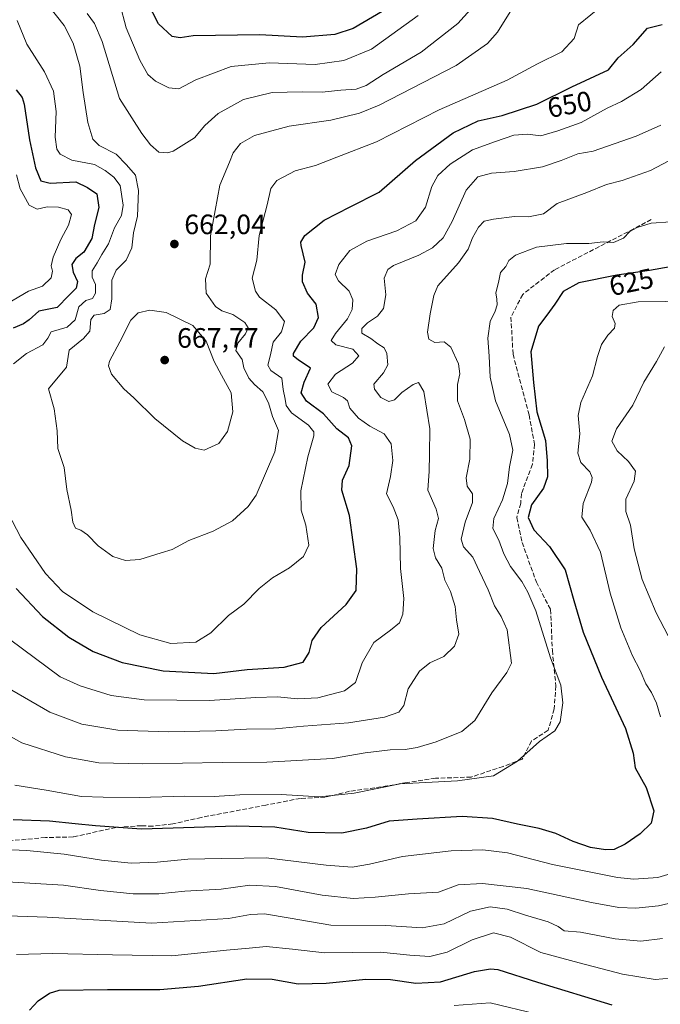
# Model space of a CAD drawing. Units: metres. Extents: x 600356 to 603793, y 4747671 to 4750035.
# Drawn here: x 602771 to 603000, y 4748463 to 4748815 of the extents above; entities that cross this region are included whole.
import ezdxf
from ezdxf.enums import TextEntityAlignment as Align

# ---------------------------------------------------------------- set-up
doc = ezdxf.new("R2010")
doc.units = ezdxf.units.M
doc.header["$MEASUREMENT"] = 0
doc.linetypes.add('DGN Style 3', pattern=[2.307223458686699, 1.648016756204785, -0.6592067024819142])
for name, color, linetype, lineweight in [('Curva de nivel maestra', 30, 'Continuous', 30), ('Curva de nivel normal', 30, 'Continuous', 0), ('Matorral CxS', 135, 'Continuous', 0), ('Punto de cota en terreno', 7, 'Continuous', 0), ('Rótulo de curva de nivel directora', 7, 'Continuous', 0), ('Rótulo de punto de cota en terreno', 7, 'Continuous', 0), ('Senda', 7, 'DGN Style 3', 0)]:
    doc.layers.add(name, color=color, linetype=linetype, lineweight=lineweight)
doc.styles.add('Style-Arial', font='txt')

# ---------------------------------------------------------------- blocks, each defined once
blk = doc.blocks.new('5PATER')
at = {"layer": 'Matorral CxS', "linetype": 'Continuous', "lineweight": 0}
h = blk.add_hatch(color=51, dxfattribs=at)
edge = h.paths.add_edge_path()
edge.add_ellipse((0, 0), major_axis=(-0.1095731443231308, -0.1110710700762829), ratio=0.9994222409660322, start_angle=0, end_angle=360)

msp = doc.modelspace()

# ---------------------------------------------------------------- linework, layer by layer
at = {"layer": 'Curva de nivel maestra', "color": 30, "linetype": 'Continuous', "lineweight": 30, "flags": 128}
for points, elevation in [([(602900.5800000001, 4748817.5801), (602890.2400000002, 4748811.440099999), (602883.7400000002, 4748809.340100001), (602872.2300000006, 4748808.370100001), (602857, 4748809.140100001), (602833.1799999997, 4748808.800100001), (602828.5, 4748808.120100001), (602825.6799999997, 4748808.640100001), (602820.7999999998, 4748813.090100001), (602816.6900000004, 4748820.9801)], 675), ([(602770.04, 4748611.4001), (602779.3899999997, 4748601.350099999), (602788.79, 4748593.9901), (602797.4100000003, 4748588.890100001), (602807.8099999996, 4748584.9301), (602822.4000000004, 4748581.9301), (602840.5999999996, 4748581.0701), (602852.4400000004, 4748582.5101), (602865.6600000003, 4748583.3301), (602872.4000000004, 4748585.050100001), (602874.5199999996, 4748588.5001), (602875.6600000003, 4748592.880100001), (602878.8899999997, 4748597.4301), (602887.7400000002, 4748605.640100001), (602891.3799999999, 4748610.7301), (602891.6100000005, 4748618.390100001), (602888.9800000006, 4748637.440099999), (602886.2100000001, 4748646.520099999), (602886.4800000006, 4748650.110099999), (602888.8099999996, 4748655.380100001), (602889.7800000003, 4748662.420100001), (602888.5899999999, 4748665.2401), (602884.4400000004, 4748668.4301), (602879.6799999997, 4748673.770099999), (602873.5800000001, 4748678.350099999), (602871.7599999999, 4748681.360099999), (602872.7599999999, 4748685.130100001), (602875.04, 4748690.140100001), (602870.6600000003, 4748693.090100001), (602868.9800000006, 4748694.4001), (602868.9800000006, 4748695.3101), (602871.6200000001, 4748699.7401), (602876.2800000003, 4748704.5101), (602877.9400000004, 4748708.270099999), (602877.0499999998, 4748712.9301), (602873.9800000006, 4748716.950099999), (602872.2100000001, 4748720.960100001), (602872.2400000002, 4748723.360099999), (602873.1799999997, 4748728.020099999), (602871.7100000001, 4748733.880100001), (602871.5700000003, 4748735.170100001), (602873.0199999996, 4748737.4801), (602879.9199999999, 4748742.960100001), (602889.1699999999, 4748747.700099999), (602899.6100000005, 4748752.9301), (602912.5300000003, 4748764.2501), (602925.9400000004, 4748774.200099999), (602934.9400000004, 4748778.460100001), (602943.4199999999, 4748780.4101), (602955.8600000005, 4748784.4801), (602968.3399999999, 4748790.630100001), (602981.4299999997, 4748796.710100001), (602984.8499999996, 4748801.0001), (602990.2400000002, 4748805.800100001), (602995.4000000004, 4748811.620100001), (603000.5499999998, 4748812.9301)], 650), ([(602770.04, 4748789.590100001), (602772.1600000003, 4748786.8301), (602772.7800000003, 4748784.4301), (602774.75, 4748771.710100001), (602776.9000000004, 4748761.670100001), (602778.75, 4748757.0601), (602782.1399999997, 4748756.2301), (602791.29, 4748756.690099999), (602795.4800000006, 4748754.600099999), (602798.7999999998, 4748752.350099999), (602799.5199999996, 4748747.470100001), (602797.8899999997, 4748741.4101), (602797.0499999998, 4748736.440099999), (602794.1600000003, 4748731.5101), (602791.3300000001, 4748729.290100001), (602789.8899999997, 4748727.140100001), (602790.3399999999, 4748724.460100001), (602791.8399999999, 4748721.050100001), (602791.4500000002, 4748718.720100001), (602788.7800000003, 4748716.050100001), (602784.5999999996, 4748711.8201), (602778.0199999996, 4748710.470100001), (602774.5700000003, 4748707.360099999), (602772.6299999999, 4748705.9901), (602768.9199999999, 4748704.4001)], 650), ([(603003.4000000004, 4748726.370100001), (602996.0700000003, 4748725.040100001), (602984.3600000005, 4748723.380100001), (602970.8799999999, 4748720.5801), (602965.2300000006, 4748717.530099999), (602962.2800000003, 4748712.940099999), (602959.4199999999, 4748709.0001), (602956.5, 4748705.100099999), (602953.6600000003, 4748695.9801), (602954.6299999999, 4748684.960100001), (602955.8399999999, 4748674.520099999), (602958.9500000002, 4748664.280099999), (602959.5, 4748657.0001), (602959.7100000001, 4748651.3101), (602958.2300000006, 4748647.2401), (602953.9800000006, 4748641.280099999), (602952.7599999999, 4748636.7301), (602954.8200000003, 4748632.4001), (602960.3600000005, 4748626.4001), (602966.0199999996, 4748618.0601), (602969.0499999998, 4748607.0701), (602972.4400000004, 4748595.7401), (602978.9299999997, 4748579.7501), (602987.54, 4748561.370100001), (602990.2599999999, 4748552.600099999), (602991.0099999999, 4748547.340100001), (602994.8799999999, 4748540.3301), (602997.6500000004, 4748531.940099999), (602996.6299999999, 4748527.600099999), (602992.7400000002, 4748523.770099999), (602987.4000000004, 4748520.020099999), (602983.4000000004, 4748518.210100001), (602980.3899999997, 4748518.0101), (602974.9800000006, 4748518.880100001), (602968.8600000005, 4748520.9801), (602962.6699999999, 4748523.880100001), (602956.6500000004, 4748525.700099999), (602948.9000000004, 4748527.170100001), (602940.0099999999, 4748529.280099999), (602929.2300000006, 4748529.890100001), (602913.0999999996, 4748529.020099999), (602903.1699999999, 4748528.3201), (602895.0999999996, 4748525.8101), (602886.2800000003, 4748524.0101), (602874.2000000002, 4748524.280099999), (602862.3099999996, 4748526.0801), (602848.5099999999, 4748526.440099999), (602814.7400000002, 4748525.390100001), (602798.3399999999, 4748526.6601), (602791.0800000001, 4748527.3301), (602781.8300000001, 4748528.2301), (602768.8700000001, 4748528.770099999)], 624.9999999999999), ([(602774.7699999996, 4748460.7301), (602777.79, 4748464.100099999), (602781.8499999996, 4748466.870100001), (602785.3799999999, 4748467.860099999), (602802.5800000001, 4748468.130100001), (602821.29, 4748468.200099999), (602835.0899999999, 4748469.340100001), (602852.3300000001, 4748471.9001), (602861.3799999999, 4748471.850099999), (602870.6600000003, 4748470.220100001), (602880.6699999999, 4748470.350099999), (602894.7599999999, 4748471.8201), (602903.6600000003, 4748471.670100001), (602912.5999999996, 4748470.390100001), (602921.4800000006, 4748470.8301), (602933.5999999996, 4748474.590100001), (602939.2800000003, 4748475.5601), (602941.9299999997, 4748475.2401), (602956.1399999997, 4748470.770099999), (602982.5899999999, 4748462.690099999)], 600)]:
    msp.add_lwpolyline(points, dxfattribs=dict(at, elevation=elevation))
at = {"layer": 'Curva de nivel normal', "color": 30, "linetype": 'Continuous', "lineweight": 0, "flags": 128}
for points, elevation in [([(602781.6200000001, 4748819.4), (602787.1200000001, 4748812.550000001), (602790.3600000005, 4748806.26), (602792.7400000002, 4748797.980000001), (602793.8700000001, 4748788.619999999), (602795.54, 4748777.869999999), (602797.3399999999, 4748771.880000001), (602799.6600000003, 4748769.689999999), (602805.6500000004, 4748766.600000001), (602809.3399999999, 4748762.789999999), (602812.54, 4748759.029999999), (602813.6600000003, 4748753.560000001), (602813.3200000003, 4748744.430000001), (602811.8799999999, 4748738.480000001), (602811.2800000003, 4748733.050000001), (602809.2199999997, 4748728.730000001), (602805.6600000003, 4748725.09), (602804.1600000003, 4748721.59), (602804.1500000004, 4748714.850000001), (602803.5800000001, 4748711.050000001), (602801.4000000004, 4748709.630000001), (602797.8099999996, 4748709.02), (602796.6699999999, 4748707.460000001), (602796.2599999999, 4748703.359999999), (602794.0700000003, 4748700.730000001), (602788.9000000004, 4748696.52), (602787.9500000002, 4748690.42), (602781.4900000002, 4748682.730000001), (602783.5899999999, 4748675.560000001), (602784.6399999997, 4748667.730000001), (602784.8899999997, 4748661.449999999), (602787.1399999997, 4748654.58), (602788.1200000001, 4748646.730000001), (602789.5700000003, 4748639.4), (602790.1799999997, 4748635.060000001), (602791.2100000001, 4748633), (602793.0899999999, 4748632.220000001), (602795.4000000004, 4748630.560000001), (602799.2199999997, 4748626.59), (602804.4800000006, 4748622.859999999), (602809.04, 4748621.4), (602814.0899999999, 4748621.720000001), (602821.7599999999, 4748624.140000001), (602825.7300000006, 4748625.310000001), (602831.6600000003, 4748628.5), (602840.3200000003, 4748631.92), (602847.25, 4748635.619999999), (602852.7999999998, 4748640.689999999), (602855.6600000003, 4748644.730000001), (602862.2800000003, 4748660.26), (602863.6100000005, 4748667.869999999), (602861.5099999999, 4748672.82), (602860.0899999999, 4748677.730000001), (602858.0599999996, 4748681.699999999), (602855.04, 4748684.24), (602852.9900000002, 4748686.57), (602851.3099999996, 4748690.180000001), (602850.6100000005, 4748693.16), (602848.3899999997, 4748696.42), (602849.0599999996, 4748699.050000001), (602851.9000000004, 4748702.380000001), (602852.8399999999, 4748704.58), (602851.6100000005, 4748706.42), (602847.2800000003, 4748709.27), (602843.4100000003, 4748710.550000001), (602841.1399999997, 4748712.15), (602837.8600000005, 4748716.930000001), (602837.5899999999, 4748722.039999999), (602839.2699999996, 4748727.289999999), (602839.3300000001, 4748737.350000001), (602842.7300000006, 4748755.49), (602846.1200000001, 4748763.75), (602847.5, 4748767.02), (602850.0300000003, 4748770.42), (602855.0199999996, 4748773.230000001), (602867.4000000004, 4748776.609999999), (602882.3499999996, 4748778.699999999), (602892.5899999999, 4748781.230000001), (602899.5599999996, 4748784.039999999), (602927.0599999996, 4748798.26), (602938.2199999997, 4748806.109999999), (602941.8099999996, 4748810.109999999), (602950.5199999996, 4748824.220000001)], 660), ([(602795.3200000003, 4748816.850000001), (602797.9400000004, 4748813.220000001), (602800.6900000004, 4748806.779999999), (602806.8300000001, 4748786.439999999), (602814.8600000005, 4748773.92), (602817.8899999997, 4748769.84), (602820.8899999997, 4748767.32), (602824.0499999998, 4748766.99), (602826.0599999996, 4748767.65), (602833.6200000001, 4748772.380000001), (602837.3899999997, 4748776.800000001), (602842.0899999999, 4748781.109999999), (602851.0899999999, 4748786.100000001), (602861.4199999999, 4748788.609999999), (602872.0899999999, 4748788.869999999), (602879.25, 4748788.67), (602885.8700000001, 4748789.439999999), (602891.4100000003, 4748789.779999999), (602894.9500000002, 4748791.100000001), (602901, 4748795.02), (602914.5199999996, 4748802.949999999), (602927.6100000005, 4748813.199999999), (602937.8799999999, 4748824.680000001)], 665), ([(602979.5300000003, 4748819.859999999), (602970.7000000002, 4748812.710000001), (602969.1500000004, 4748807.91), (602964.7699999996, 4748803.109999999), (602956.0800000001, 4748798.880000001), (602945.2999999998, 4748793.02), (602921.0300000003, 4748782.390000001), (602898.5700000003, 4748770.970000001), (602884.4199999999, 4748765.539999999), (602876.8499999996, 4748762.51), (602869.6100000005, 4748760.640000001), (602863.0700000003, 4748757.140000001), (602860.9000000004, 4748754.24), (602859.6200000001, 4748748.49), (602856.7699999996, 4748737.480000001), (602855.8399999999, 4748728.65), (602854.2000000002, 4748722.279999999), (602855.3799999999, 4748717.58), (602856.8399999999, 4748715.439999999), (602862.7199999997, 4748710.930000001), (602865.79, 4748706.83), (602864.6699999999, 4748703.119999999), (602861.75, 4748699.390000001), (602860.7699999996, 4748694.84), (602859.7800000003, 4748691.199999999), (602860.9000000004, 4748689.33), (602864.7699999996, 4748686.49), (602865.2400000002, 4748682.52), (602866.0599999996, 4748679.01), (602866.3200000003, 4748676.730000001), (602868.2599999999, 4748674.140000001), (602874.3799999999, 4748669.720000001), (602876.2800000003, 4748667.359999999), (602876.2999999998, 4748665.99), (602874.1200000001, 4748658.460000001), (602871.6100000005, 4748646.32), (602871.7800000003, 4748639.380000001), (602873.4000000004, 4748633.99), (602874.4800000006, 4748626.83), (602872.54, 4748622.800000001), (602867.5599999996, 4748618.84), (602861.54, 4748615.17), (602856.7599999999, 4748611.390000001), (602851.2800000003, 4748605.800000001), (602845.8200000003, 4748601.779999999), (602839.5099999999, 4748595.58), (602834.0599999996, 4748592.189999999), (602825.2400000002, 4748591.720000001), (602814.1500000004, 4748594.880000001), (602797.4000000004, 4748603.039999999), (602786.4699999997, 4748610.32), (602780.5, 4748616.699999999), (602771.5999999996, 4748629.65), (602765.4299999997, 4748641.5)], 655), ([(602913.54, 4748816.050000001), (602896.7800000003, 4748804.07), (602886.9800000006, 4748800), (602876.6900000004, 4748798.640000001), (602860.3399999999, 4748799.199999999), (602846.7100000001, 4748797.92), (602834.0599999996, 4748793.16), (602828.04, 4748789.960000001), (602824.5199999996, 4748790.220000001), (602819.75, 4748792.640000001), (602817, 4748795.01), (602814.0800000001, 4748800.16), (602809.2199999997, 4748811.720000001), (602806.9400000004, 4748820.27)], 670), ([(602769.0700000003, 4748691.710000001), (602773.6900000004, 4748695.32), (602779.5099999999, 4748698.480000001), (602781.2400000002, 4748700.800000001), (602782.5, 4748703.050000001), (602788.1900000004, 4748704.800000001), (602791.04, 4748707.390000001), (602792.3799999999, 4748712.02), (602794.8399999999, 4748714.230000001), (602797.2199999997, 4748715.02), (602798.3600000005, 4748716.960000001), (602798.2699999996, 4748720.01), (602797.1699999999, 4748722.619999999), (602797.1200000001, 4748724.890000001), (602798.8899999997, 4748727.730000001), (602800.5599999996, 4748730.75), (602802.9299999997, 4748734.5), (602805.1299999999, 4748740.25), (602807.6399999997, 4748744.619999999), (602808.2300000006, 4748748.310000001), (602807.1100000005, 4748755.350000001), (602804.8600000005, 4748758.4), (602801.7599999999, 4748760.75), (602797.9800000006, 4748762.859999999), (602789.8700000001, 4748764.439999999), (602785.7300000006, 4748766.52), (602784.4699999997, 4748768.380000001), (602783.9000000004, 4748772.59), (602784.2599999999, 4748781.859999999), (602783.2999999998, 4748789.060000001), (602780.1299999999, 4748795.980000001), (602773.7999999998, 4748805.92), (602770.3499999996, 4748814.33)], 655), ([(602767.6200000001, 4748593.26), (602785.6799999997, 4748579.869999999), (602792.7699999996, 4748576.58), (602803.8799999999, 4748573.230000001), (602815.6799999997, 4748571.66), (602839.0499999998, 4748571.359999999), (602855.4800000006, 4748572.460000001), (602863.3200000003, 4748572.640000001), (602870.4000000004, 4748572.039999999), (602877.6799999997, 4748572.33), (602887.2100000001, 4748574.890000001), (602891.0800000001, 4748577.779999999), (602893.4800000006, 4748584.890000001), (602897.6200000001, 4748592.109999999), (602903.6500000004, 4748596.470000001), (602906.8200000003, 4748599.16), (602908.0700000003, 4748602.180000001), (602908.3399999999, 4748607.880000001), (602907.2300000006, 4748618.600000001), (602906.9199999999, 4748629.58), (602906.2999999998, 4748635.949999999), (602904.5300000003, 4748640.52), (602902.2000000002, 4748645.199999999), (602903.6399999997, 4748651.380000001), (602904.4199999999, 4748657.08), (602903.8799999999, 4748663.130000001), (602901.2999999998, 4748666.710000001), (602896.2699999996, 4748669.439999999), (602892.2400000002, 4748672.220000001), (602889.0499999998, 4748675.82), (602888.2599999999, 4748678.4), (602886.8899999997, 4748679.66), (602882.6799999997, 4748681.65), (602881.2999999998, 4748684.439999999), (602884.0199999996, 4748687.939999999), (602890.0300000003, 4748691.850000001), (602892.2699999996, 4748694.49), (602890.2199999997, 4748696.859999999), (602884.1399999997, 4748698.439999999), (602882.4900000002, 4748699.939999999), (602883.9500000002, 4748702.5), (602888.25, 4748707.730000001), (602889.9600000001, 4748711.02), (602890.1100000005, 4748714.470000001), (602888.8099999996, 4748717.58), (602885.04, 4748721.34), (602883.8600000005, 4748723.560000001), (602885.1900000004, 4748727.130000001), (602889.0800000001, 4748732.16), (602895.1500000004, 4748735.539999999), (602905.8499999996, 4748739.119999999), (602912.5999999996, 4748742.76), (602916.0899999999, 4748747.619999999), (602918.4000000004, 4748755.02), (602920.4600000001, 4748758.960000001), (602924.8799999999, 4748763.039999999), (602932.8399999999, 4748768.08), (602941.04, 4748771.039999999), (602947.6699999999, 4748773.300000001), (602952.4699999997, 4748773.720000001), (602957.2999999998, 4748773.109999999), (602963.4000000004, 4748774.859999999), (602971.6299999999, 4748777.890000001), (602981, 4748783.02), (602986.0300000003, 4748785.359999999), (602993.1299999999, 4748789.720000001), (603000.2400000002, 4748795.949999999)], 645), ([(602768.4699999997, 4748575.109999999), (602781.9699999997, 4748567.27), (602793.3799999999, 4748562.980000001), (602806.2999999998, 4748560.82), (602824.2000000002, 4748560.15), (602841.2199999997, 4748560.539999999), (602852.2100000001, 4748561.189999999), (602862.5800000001, 4748561.220000001), (602872.54, 4748562.189999999), (602888.5599999996, 4748563.369999999), (602901.4699999997, 4748565.480000001), (602906.6399999997, 4748567.180000001), (602908.3399999999, 4748569.59), (602909.8799999999, 4748575.529999999), (602914.0099999999, 4748581.880000001), (602917.6399999997, 4748584.859999999), (602922.7000000002, 4748587.15), (602926.4699999997, 4748590.75), (602928.0599999996, 4748595.039999999), (602927.2000000002, 4748600.26), (602926.6399999997, 4748604.949999999), (602925.0599999996, 4748610.289999999), (602923, 4748614.390000001), (602921.9600000001, 4748618.640000001), (602919.6900000004, 4748622.4), (602918.8099999996, 4748625.730000001), (602919.5999999996, 4748632.08), (602920.79, 4748636.439999999), (602919.9199999999, 4748639.74), (602916.9199999999, 4748646.529999999), (602917.4299999997, 4748653.310000001), (602917.5599999996, 4748659.34), (602917.6100000005, 4748668.430000001), (602915.54, 4748681.789999999), (602913.6299999999, 4748684.99), (602911.7400000002, 4748684.24), (602907.6399999997, 4748681.439999999), (602905.0800000001, 4748678.779999999), (602902.9800000006, 4748678.16), (602900.1500000004, 4748679.600000001), (602897.9100000003, 4748682.66), (602897.6399999997, 4748684.390000001), (602901.0899999999, 4748688.390000001), (602902.6399999997, 4748691.26), (602902.3300000001, 4748695.34), (602901.3600000005, 4748697.33), (602899.1399999997, 4748698.779999999), (602896.6399999997, 4748700.710000001), (602893.4199999999, 4748702.619999999), (602893.3300000001, 4748704.27), (602895.4600000001, 4748706.359999999), (602898.9600000001, 4748708.689999999), (602901.1600000003, 4748711.42), (602901.9299999997, 4748716.300000001), (602901.3700000001, 4748722.27), (602902.7199999997, 4748725.380000001), (602904.6299999999, 4748726.76), (602913.7599999999, 4748730.539999999), (602918.5999999996, 4748733.09), (602922.4600000001, 4748736.710000001), (602925.6600000003, 4748742.52), (602930.6699999999, 4748753.76), (602934.8099999996, 4748758.430000001), (602939.6799999997, 4748759.74), (602947.7400000002, 4748760.32), (602957.9199999999, 4748762.08), (602964.5800000001, 4748764.300000001), (602970.4900000002, 4748766.65), (602975.9500000002, 4748767.59), (602991.2699999996, 4748772.960000001), (603000.0899999999, 4748776.9)], 640), ([(603006.9800000006, 4748766.300000001), (602996.4000000004, 4748760.76), (602986.3200000003, 4748757.199999999), (602980.7400000002, 4748755.720000001), (602973.7400000002, 4748752.83), (602963.0700000003, 4748748.890000001), (602958.2800000003, 4748745.220000001), (602952.8899999997, 4748744.180000001), (602947.8600000005, 4748744.25), (602940.3899999997, 4748743.4), (602937.0800000001, 4748742.58), (602935, 4748740.430000001), (602932.8499999996, 4748736.720000001), (602931.3200000003, 4748732.67), (602927.8300000001, 4748727.720000001), (602920.54, 4748719.51), (602919.0999999996, 4748716.119999999), (602917.8300000001, 4748709.5), (602916.8200000003, 4748702.939999999), (602917.3200000003, 4748700.430000001), (602919.4100000003, 4748699.24), (602922.7199999997, 4748699.470000001), (602925.1799999997, 4748697.57), (602927.8300000001, 4748691.640000001), (602928.3600000005, 4748688.050000001), (602927.54, 4748684.26), (602927.5, 4748678.42), (602930.0700000003, 4748671.82), (602932.0700000003, 4748664.779999999), (602931.9199999999, 4748657.66), (602930.5700000003, 4748650.890000001), (602930.9400000004, 4748647.92), (602932.8799999999, 4748645.189999999), (602932.9000000004, 4748642.08), (602930.2400000002, 4748635.050000001), (602928.8300000001, 4748629.02), (602929.6600000003, 4748626.25), (602932.9500000002, 4748622.58), (602935.4199999999, 4748617.52), (602938.4800000006, 4748610.930000001), (602940.7699999996, 4748605.220000001), (602943.0599999996, 4748601.4), (602945.2599999999, 4748596.58), (602946.75, 4748584.74), (602945.2000000002, 4748581.430000001), (602939.7999999998, 4748574.07), (602933.6699999999, 4748564.26), (602929.0999999996, 4748560.300000001), (602919.9500000002, 4748556.630000001), (602913.1900000004, 4748554.59), (602908.8899999997, 4748553.869999999), (602903.5300000003, 4748553.75), (602894.5099999999, 4748552.74), (602882.9299999997, 4748550.640000001), (602859.4500000002, 4748549.310000001), (602843.5700000003, 4748549.230000001), (602815.2400000002, 4748548.720000001), (602799.5199999996, 4748549.119999999), (602787.6200000001, 4748551.26), (602771.9800000006, 4748556.289999999), (602761.2699999996, 4748562.24)], 635), ([(602770.0800000001, 4748759.140000001), (602771.3600000005, 4748754.140000001), (602774.6600000003, 4748748.359999999), (602777.4299999997, 4748746.939999999), (602781.0999999996, 4748747.730000001), (602785.0999999996, 4748747.600000001), (602788.5800000001, 4748746.730000001), (602789.7100000001, 4748745.07), (602788.7199999997, 4748741.15), (602785.8899999997, 4748736.119999999), (602783.1500000004, 4748729.720000001), (602782.4699999997, 4748726.720000001), (602783, 4748724.720000001), (602782.5300000003, 4748722.390000001), (602779.4199999999, 4748719.350000001), (602774.3899999997, 4748717.640000001), (602763.3499999996, 4748711.15)], 645), ([(603003.7300000006, 4748742.380000001), (602996.6200000001, 4748741.869999999), (602991.6200000001, 4748740.41), (602989.0700000003, 4748738.880000001), (602986.7400000002, 4748736.51), (602983.2100000001, 4748734.970000001), (602979.5800000001, 4748735.189999999), (602974.3799999999, 4748734.699999999), (602966.5, 4748734.66), (602955.7800000003, 4748733.359999999), (602948.1900000004, 4748730.480000001), (602945.8700000001, 4748728.550000001), (602944.7599999999, 4748726.470000001), (602942.9100000003, 4748724.32), (602942.2199999997, 4748720.720000001), (602941.2199999997, 4748717.050000001), (602941.6200000001, 4748714.720000001), (602941.75, 4748712.720000001), (602941.0199999996, 4748710.49), (602939.25, 4748706.789999999), (602938.2999999998, 4748700.82), (602938.8899999997, 4748694.4), (602939.2300000006, 4748686.91), (602941.1399999997, 4748678.41), (602946.0499999998, 4748666.460000001), (602947.3399999999, 4748660.82), (602946.0499999998, 4748654.850000001), (602945.3899999997, 4748648.880000001), (602943.5499999998, 4748643.100000001), (602940.4600000001, 4748636.449999999), (602940.1100000005, 4748632.850000001), (602942.2599999999, 4748628.619999999), (602944.0199999996, 4748623.77), (602946.4699999997, 4748619.230000001), (602950.4500000002, 4748613.869999999), (602952.6100000005, 4748610.039999999), (602955.5300000003, 4748603.42), (602960.7100000001, 4748586.619999999), (602964.4600000001, 4748576.83), (602965.1299999999, 4748570.58), (602964.1699999999, 4748563.800000001), (602962.29, 4748560.560000001), (602956.7599999999, 4748556.77), (602948.9400000004, 4748549.720000001), (602940.4100000003, 4748544.52), (602927.5499999998, 4748542.689999999), (602907.0800000001, 4748541.600000001), (602890.6799999997, 4748538.300000001), (602878.25, 4748537.02), (602864.5999999996, 4748537.82), (602849.7999999998, 4748537.699999999), (602840.7199999997, 4748537.130000001), (602830.2100000001, 4748537.180000001), (602813.9199999999, 4748536.77), (602800.9800000006, 4748536.880000001), (602793.2999999998, 4748537.109999999), (602780.7199999997, 4748539.32), (602769.5199999996, 4748541.16)], 630), ([(603011.5700000003, 4748714.039999999), (602992.0800000001, 4748713.77), (602985.2000000002, 4748712.600000001), (602983.1200000001, 4748710.730000001), (602982.7800000003, 4748708.560000001), (602983.8399999999, 4748706.100000001), (602983.5599999996, 4748704.449999999), (602981.1799999997, 4748701.930000001), (602978.9000000004, 4748698.609999999), (602977.5, 4748694.32), (602975.7699999996, 4748687.369999999), (602971.5700000003, 4748677.9), (602970.6600000003, 4748673.210000001), (602971.2400000002, 4748666.619999999), (602970.5, 4748659.730000001), (602971.5499999998, 4748656.4), (602974.7300000006, 4748653.060000001), (602975.6500000004, 4748651.01), (602975.3499999996, 4748649.4), (602972.4199999999, 4748641.77), (602971.9699999997, 4748636.850000001), (602974.9000000004, 4748632.230000001), (602978.5300000003, 4748624.369999999), (602982, 4748609.74), (602985.7999999998, 4748597.32), (602990.04, 4748587.380000001), (602992.7599999999, 4748582.130000001), (602994.8200000003, 4748577.32), (602996.7800000003, 4748574.210000001), (602998.5499999998, 4748570.470000001), (603000, 4748565.51)], 620), ([(602817.7300000006, 4748710.83), (602813.54, 4748709.930000001), (602810.9100000003, 4748707.310000001), (602807.0199999996, 4748699.480000001), (602803.2999999998, 4748692.59), (602802.9299999997, 4748690.970000001), (602803.9800000006, 4748687.930000001), (602808.4199999999, 4748682.76), (602812.0099999999, 4748679.51), (602819.4900000002, 4748672.180000001), (602829.3200000003, 4748664.16), (602833.8600000005, 4748661.550000001), (602837.0800000001, 4748660.779999999), (602842.3499999996, 4748663.210000001), (602845.4400000004, 4748667.460000001), (602847.3700000001, 4748674.460000001), (602846.75, 4748681.26), (602843.2300000006, 4748687.609999999), (602840.7000000002, 4748692.439999999), (602837.7599999999, 4748699.789999999), (602833.0899999999, 4748705.369999999), (602823.5599999996, 4748709.960000001), (602817.7300000006, 4748710.83)], 665), ([(603004.1299999999, 4748591.779999999), (602998.4500000002, 4748602.730000001), (602993.4400000004, 4748614.58), (602990.6500000004, 4748625.560000001), (602989.3399999999, 4748634), (602987.6799999997, 4748638.92), (602987.6600000003, 4748643.300000001), (602990.5499999998, 4748649.75), (602991.0199999996, 4748653.32), (602988.5999999996, 4748656.789999999), (602984.4800000006, 4748660.600000001), (602982.6699999999, 4748663.980000001), (602984.2699999996, 4748668.470000001), (602990.1600000003, 4748676.9), (602994.0999999996, 4748685.140000001), (602998.5599999996, 4748692.5), (603001.4199999999, 4748697.689999999)], 615), ([(603009.4199999999, 4748511.220000001), (602999.0300000003, 4748508.100000001), (602990.4299999997, 4748507.58), (602984.6200000001, 4748508.119999999), (602961.4400000004, 4748512.779999999), (602945.3399999999, 4748516.92), (602936.5499999998, 4748518.060000001), (602925.2699999996, 4748517.630000001), (602907.8499999996, 4748515.66), (602896.1100000005, 4748512.9), (602889.9400000004, 4748511.890000001), (602880.6600000003, 4748512.550000001), (602859.2800000003, 4748515.16), (602843.4199999999, 4748514.939999999), (602831.2100000001, 4748514.74), (602820.2800000003, 4748513.66), (602811.0599999996, 4748513.26), (602800.4699999997, 4748514.300000001), (602787.0899999999, 4748516.470000001), (602773.7300000006, 4748517.82), (602759.9800000006, 4748518.42)], 620), ([(602764.7400000002, 4748506.74), (602786.8799999999, 4748505.470000001), (602800.0800000001, 4748503.539999999), (602811.7199999997, 4748502.26), (602820.9699999997, 4748502.300000001), (602830.2400000002, 4748503.300000001), (602843.1699999999, 4748503.960000001), (602853.3600000005, 4748505.359999999), (602862.5599999996, 4748504.970000001), (602879.2000000002, 4748501.880000001), (602890.2400000002, 4748500.65), (602898.0999999996, 4748501.07), (602910, 4748502.33), (602920.7100000001, 4748502.92), (602927.8099999996, 4748505.480000001), (602936.4500000002, 4748506.029999999), (602952.2400000002, 4748504.189999999), (602975.4000000004, 4748499.180000001), (602985.0700000003, 4748497.4), (602991.2000000002, 4748497.199999999), (602999.2400000002, 4748497.980000001), (603011.5700000003, 4748500.850000001)], 615), ([(603000.6600000003, 4748486.42), (602992.9900000002, 4748485.460000001), (602983.8300000001, 4748486.24), (602971.4400000004, 4748488.600000001), (602965.5999999996, 4748489.100000001), (602963.4600000001, 4748490.630000001), (602959.8499999996, 4748492.359999999), (602951.8499999996, 4748494.75), (602945.3200000003, 4748496.859999999), (602939.1399999997, 4748497.66), (602932.2199999997, 4748496.180000001), (602922.7800000003, 4748491.619999999), (602914.9299999997, 4748490.130000001), (602901.9800000006, 4748490.980000001), (602882.3099999996, 4748491.16), (602867.8200000003, 4748493.57), (602858.5999999996, 4748495.119999999), (602853.5800000001, 4748494.9), (602845.8399999999, 4748493.49), (602818.2599999999, 4748491.869999999), (602781.0599999996, 4748494.039999999), (602763.2000000002, 4748494.57)], 610), ([(603003.6100000005, 4748472.189999999), (602998.0899999999, 4748471.66), (602986.3899999997, 4748473.630000001), (602970.9800000006, 4748477.689999999), (602957.3099999996, 4748481.380000001), (602946.4100000003, 4748486.880000001), (602940.4100000003, 4748488.439999999), (602932.75, 4748485.939999999), (602923.9000000004, 4748481.49), (602917.6299999999, 4748479.960000001), (602910.5700000003, 4748480.460000001), (602900, 4748481.529999999), (602880.0899999999, 4748481.300000001), (602868.5899999999, 4748482.59), (602859.2400000002, 4748483.560000001), (602853.1200000001, 4748482.939999999), (602845.04, 4748482.180000001), (602825.5599999996, 4748480.140000001), (602804.3499999996, 4748480.51), (602783.0800000001, 4748480.980000001), (602770.0999999996, 4748480.680000001)], 605), ([(602926.3799999999, 4748462.430000001), (602939.1799999997, 4748463.390000001), (602955.9299999997, 4748459.380000001)], 595)]:
    msp.add_lwpolyline(points, dxfattribs=dict(at, elevation=elevation))
at = {"layer": 'Senda', "color": 7, "linetype": 'DGN Style 3', "lineweight": 0}
msp.add_polyline3d([(602996.6901000004, 4748743.220100001, 630.6805000000022), (602990.4700999996, 4748739.9001, 630.3815000000031), (602962.2100999998, 4748725.300100001, 627.3711000000039), (602950.8201000001, 4748716.4801, 628.7302000000054), (602946.6101000002, 4748708.350099999, 628.6254999999946), (602947.3501000004, 4748695.120100001, 626.8329999999987), (602953.0701000001, 4748673.4101, 625.6153000000049), (602955.0500999996, 4748662.960100001, 626.2804000000033), (602954.3101000005, 4748655.7601, 626.7268999999942), (602950.3400999998, 4748645.3101, 627.3951999999991), (602950.0950999996, 4748641.8301, 626.7437000000064), (602948.6935000002, 4748636.7358, 626.565300000002), (602950.5985000003, 4748627.845799999, 626.8248000000021), (602955.6785000004, 4748613.664100001, 628.2541000000056), (602960.7585000005, 4748603.927400001, 627.9493999999977), (602961.3935000002, 4748589.3224, 629.3920000000071), (602962.6634999998, 4748576.622400001, 630.1968000000053), (602962.0285, 4748568.3673, 630.5072999999975), (602959.9118999997, 4748560.747300001, 630.7277000000031), (602953.9852, 4748556.9373, 630.6931999999942), (602950.5985000003, 4748550.375600001, 630.1808000000019), (602943.8251999998, 4748547.8356, 630.450800000006), (602932.3951000003, 4748544.025599999, 630.6757999999973), (602919.6951000001, 4748543.602299999, 631.1695999999939), (602909.5351, 4748542.1206, 630.6227000000072), (602902.5500999996, 4748540.850600001, 630.3071999999956), (602889.0033999998, 4748538.945599999, 630.7608000000037), (602880.3250000002, 4748536.8289, 630.4729999999981), (602871.4349999996, 4748536.4056, 630.164499999999), (602859.1539000003, 4748534.008199999, 629.9201999999932), (602836.0866, 4748529.632300001, 627.2842999999993), (602825.9265999999, 4748527.303900001, 626.6598999999987), (602818.7298999997, 4748526.4573, 626.0803000000016), (602814.7082000002, 4748526.6689, 626.1726000000053), (602805.6064999999, 4748526.0339, 625.9772999999988), (602790.3664999995, 4748522.6472, 623.7584999999963), (602780.4182000002, 4748522.4356, 622.9517000000051), (602764.1198000005, 4748520.9539, 621.5625)], dxfattribs=at)

# ---------------------------------------------------------------- block references
at = {"layer": 'Punto de cota en terreno', "color": 7, "linetype": 'Continuous', "lineweight": 0, "xscale": 10, "yscale": 10, "zscale": 10}
for p in [(602826.4699999997, 4748734.460000001, 662.0399999999936), (602823, 4748693, 667.7700000000041)]:
    msp.add_blockref('5PATER', p, dxfattribs=at)

# ---------------------------------------------------------------- texts
at = {"layer": 'Rótulo de curva de nivel directora', "color": 7, "linetype": 'Continuous', "lineweight": 0, "style": 'Style-Arial'}
for s, rotation, p in [('650', 10.70524035817784, (602967.5164830207, 4748784.355070117)), ('625', 11.7342591645719, (602989.601808187, 4748720.865295311))]:
    msp.add_text(s, height=7.000000000000002, rotation=rotation, dxfattribs=at).set_placement(p, align=Align.MIDDLE_CENTER)
at = {"layer": 'Rótulo de punto de cota en terreno', "color": 7, "linetype": 'Continuous', "lineweight": 0, "style": 'Style-Arial'}
for s, p in [('662,04', (602829.9978, 4748737.9878)), ('667,77', (602827.4096999997, 4748697.409700001))]:
    msp.add_text(s, height=7.000000000000002, dxfattribs=at).set_placement(p)

doc.saveas('drawing.dxf')
